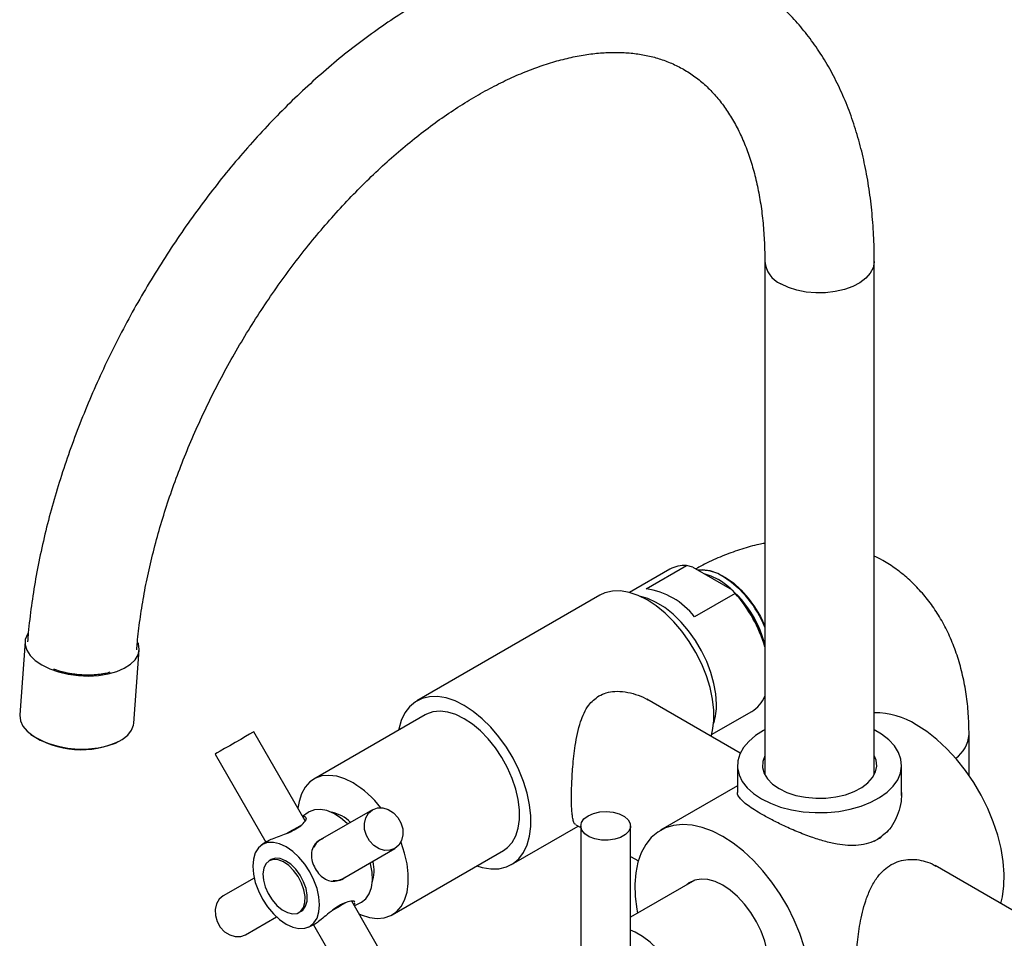
# Model space of a CAD drawing. Units: millimetres. Extents: x 5 to 995, y 5 to 995.
# Drawn here: x 766 to 822, y 876 to 929 of the extents above; entities that cross this region are included whole.
import ezdxf

# ---------------------------------------------------------------- set-up
doc = ezdxf.new("R2010")
doc.units = ezdxf.units.MM

msp = doc.modelspace()

# ---------------------------------------------------------------- linework, layer by layer
at = {"color": 7, "linetype": 'Continuous', "lineweight": 25}
for p, q in [((808.291, 915.168), (808.291, 885.674)), ((814.577, 885.674), (814.577, 915.168)), ((802.834, 897.486), (800.524, 896.152)), ((801.479, 896.363), (803.803, 897.705)), ((804.168, 897.611), (803.803, 897.705)), ((804.168, 897.611), (806.417, 896.312)), ((798.821, 895.994), (788.315, 889.929)), ((806.58, 896.101), (804.257, 894.76)), ((765.81, 893.328), (765.505, 889.132)), ((772.059, 888.656), (772.364, 892.852)), ((767.442, 891.77), (767.888, 891.62)), ((806.878, 886.927), (801.512, 890.025)), ((788.779, 889.125), (782.395, 885.439)), ((805.238, 887.987), (807.548, 889.321)), ((766.125, 888.021), (766.146, 888.004)), ((781.904, 883.029), (778.947, 888.15)), ((820.02, 885.637), (820.02, 887.99)), ((771.262, 887.633), (771.286, 887.646)), ((776.72, 886.865), (779.637, 881.813)), ((806.72, 886.228), (806.72, 884.671)), ((816.148, 884.491), (816.148, 886.228)), ((806.72, 885.039), (802.307, 882.492)), ((782.061, 883.51), (781.751, 883.293)), ((781.923, 883.265), (781.764, 883.271)), ((781.969, 883.131), (781.938, 883.222)), ((785.762, 883.673), (782.762, 881.94)), ((781.477, 882.682), (781.699, 882.811)), ((793.743, 880.526), (797.568, 882.734)), ((797.442, 882.807), (797.722, 882.645)), ((797.722, 882.745), (797.722, 874.55)), ((800.579, 874.676), (800.579, 882.745)), ((779.683, 881.845), (779.382, 881.634)), ((782.41, 881.561), (782.408, 881.558)), ((784.048, 879.713), (787.048, 881.446)), ((786.895, 877.645), (793.279, 881.33)), ((800.579, 880.996), (801.029, 880.736)), ((779.949, 880.811), (779.828, 880.741)), ((825.301, 876.292), (818.067, 880.468)), ((778.968, 879.749), (777.191, 878.723)), ((783.54, 879.598), (783.544, 879.597)), ((804.266, 879.63), (800.579, 877.502)), ((804.241, 879.625), (804.204, 879.593)), ((787.519, 873.304), (784.568, 878.414)), ((784.701, 878.184), (784.776, 878.3)), ((784.715, 878.161), (785.057, 878.32)), ((785.057, 878.32), (785.135, 878.361)), ((778.477, 876.496), (780.254, 877.522)), ((781.542, 877.772), (781.663, 877.842)), ((782.093, 876.939), (782.427, 877.094)), ((782.375, 877.07), (785.292, 872.018))]:
    msp.add_line(p, q, dxfattribs=at)
at = {"color": 8, "linetype": 'Continuous', "lineweight": 25, "flags": 128}
msp.add_lwpolyline([(814.577, 915.168), (814.576, 915.128), (814.513, 914.804), (814.351, 914.493), (814.095, 914.203), (813.754, 913.944), (813.338, 913.725), (812.861, 913.552), (812.338, 913.431), (811.786, 913.365), (811.223, 913.358), (810.666, 913.409), (810.134, 913.516), (809.644, 913.677), (809.212, 913.885)], dxfattribs=at)
at = {"color": 7, "linetype": 'Continuous', "lineweight": 25, "flags": 128}
for points in [[(804.429, 897.46), (804.706, 897.474), (805.132, 897.415), (805.578, 897.262), (806.033, 897.021), (806.485, 896.697), (806.922, 896.298), (807.333, 895.835), (807.708, 895.321), (808.036, 894.767), (808.291, 894.232)], [(804.855, 897.214), (805.187, 897.108), (805.636, 896.891)], [(805.209, 887.89), (805.293, 888.221), (805.364, 888.779), (805.364, 889.384), (805.293, 890.025), (805.152, 890.689), (804.943, 891.364), (804.671, 892.038), (804.34, 892.698), (803.957, 893.332), (803.529, 893.928), (803.064, 894.475), (802.57, 894.963), (802.057, 895.382), (801.535, 895.725), (801.012, 895.986), (800.499, 896.159), (800.005, 896.241), (799.54, 896.231), (799.112, 896.129), (798.821, 895.994)], [(805.515, 889.741), (805.479, 890.322), (805.373, 890.932), (805.199, 891.557), (804.961, 892.185), (804.664, 892.801), (804.314, 893.393), (803.918, 893.949), (803.485, 894.456), (803.024, 894.903), (802.546, 895.281), (802.059, 895.583), (801.576, 895.801), (801.163, 895.919)], [(765.968, 893.788), (765.944, 893.749), (765.827, 893.452), (765.815, 893.143), (765.908, 892.832), (766.104, 892.529), (766.395, 892.245), (766.773, 891.988)], [(766.773, 891.988), (767.225, 891.766), (767.736, 891.587), (768.292, 891.456), (768.873, 891.378), (769.46, 891.354), (770.036, 891.387), (770.581, 891.474), (771.079, 891.613), (771.512, 891.8), (771.867, 892.028), (772.133, 892.29), (772.301, 892.578), (772.366, 892.883), (772.325, 893.194), (772.3, 893.267)], [(791.761, 880.454), (792.065, 880.362), (792.558, 880.279), (793.024, 880.289), (793.452, 880.391), (793.834, 880.583), (794.165, 880.861), (794.437, 881.221), (794.646, 881.655), (794.787, 882.156), (794.859, 882.714), (794.859, 883.319), (794.787, 883.96), (794.646, 884.624), (794.437, 885.299), (794.165, 885.974), (793.834, 886.634), (793.452, 887.268), (793.024, 887.864), (792.558, 888.411), (792.065, 888.898), (791.552, 889.317), (791.029, 889.66), (790.506, 889.921), (789.993, 890.094), (789.5, 890.176), (789.035, 890.166), (788.607, 890.065), (788.224, 889.873), (787.893, 889.594), (787.621, 889.235), (787.412, 888.8), (787.271, 888.299), (787.261, 888.248)], [(765.505, 889.132), (765.504, 889.101), (765.544, 888.79), (765.689, 888.482), (765.933, 888.188), (766.269, 887.916), (766.685, 887.676), (767.169, 887.474), (767.705, 887.319), (768.276, 887.213), (768.862, 887.162), (769.446, 887.167), (770.009, 887.227), (770.532, 887.341), (771, 887.504), (771.395, 887.713), (771.707, 887.959), (771.925, 888.235), (772.042, 888.532), (772.059, 888.656)], [(791.029, 888.902), (790.555, 889.135), (790.091, 889.28), (789.648, 889.335), (789.237, 889.298), (788.865, 889.171), (788.779, 889.125)], [(793.279, 881.33), (793.517, 881.501), (793.785, 881.8), (793.991, 882.175), (794.131, 882.619), (794.202, 883.121), (794.202, 883.67), (794.131, 884.254), (793.991, 884.86), (793.785, 885.474), (793.517, 886.082), (793.193, 886.672), (792.822, 887.229), (792.41, 887.741), (791.967, 888.197), (791.503, 888.587), (791.029, 888.902)], [(821.839, 878.29), (821.932, 878.666), (822.021, 879.298), (822.039, 879.979), (821.985, 880.697), (821.862, 881.445), (821.671, 882.21), (821.413, 882.983), (821.094, 883.751), (820.717, 884.506), (820.287, 885.235), (819.812, 885.929), (819.296, 886.578), (818.749, 887.172), (818.176, 887.705), (817.587, 888.167), (816.99, 888.553)], [(778.947, 888.15), (778.942, 888.147), (778.866, 888.103), (778.707, 888.011), (778.477, 887.879), (778.195, 887.716), (777.883, 887.536), (777.568, 887.354), (777.274, 887.184), (777.025, 887.041), (776.842, 886.935), (776.74, 886.876), (776.72, 886.865)], [(808.291, 888.256), (808.225, 888.221), (807.756, 887.93), (807.366, 887.603), (807.062, 887.246), (806.852, 886.868), (806.74, 886.476), (806.727, 886.078), (806.815, 885.684), (807.001, 885.302), (807.282, 884.939), (807.651, 884.604), (808.101, 884.303)], [(808.101, 884.303), (808.622, 884.043), (809.202, 883.83), (809.831, 883.668), (810.493, 883.561), (811.176, 883.51), (811.864, 883.517), (812.543, 883.582), (813.198, 883.704), (813.816, 883.879), (814.383, 884.104), (814.887, 884.375), (815.318, 884.685), (815.665, 885.028), (815.923, 885.396), (816.085, 885.782), (816.148, 886.178), (816.11, 886.575), (815.973, 886.964), (815.739, 887.337), (815.413, 887.687), (815.002, 888.006), (814.577, 888.256)], [(808.291, 886.781), (808.287, 886.773), (808.169, 886.44), (808.156, 886.1), (808.248, 885.764), (808.443, 885.443), (808.733, 885.147), (809.111, 884.886)], [(809.111, 884.886), (809.563, 884.668), (810.075, 884.501), (810.631, 884.388), (811.213, 884.335), (811.802, 884.343), (812.379, 884.411), (812.926, 884.537), (813.425, 884.718), (813.859, 884.948), (814.216, 885.218), (814.484, 885.521), (814.653, 885.847), (814.719, 886.185), (814.679, 886.524), (814.577, 886.781)], [(784.645, 885.217), (784.171, 885.449), (783.707, 885.595), (783.264, 885.65), (782.852, 885.613), (782.481, 885.485), (782.157, 885.269), (781.889, 884.97), (781.683, 884.595), (781.543, 884.151), (781.481, 883.761)], [(785.762, 883.673), (786.045, 883.775), (786.356, 883.78), (786.671, 883.685), (786.965, 883.499), (787.214, 883.237), (787.397, 882.92), (787.499, 882.574), (787.513, 882.227), (787.438, 881.906), (787.278, 881.639), (787.048, 881.446), (786.766, 881.343), (786.455, 881.339), (786.139, 881.433), (785.845, 881.619), (785.597, 881.881), (785.414, 882.198), (785.311, 882.544), (785.297, 882.892), (785.373, 883.212), (785.532, 883.48), (785.762, 883.673)], [(784.347, 882.855), (784.309, 882.892), (783.928, 883.216), (783.537, 883.463), (783.149, 883.624), (782.778, 883.695), (782.436, 883.672), (782.135, 883.557), (782.061, 883.51)], [(798.141, 883.328), (798.451, 883.464), (798.812, 883.546), (799.199, 883.569), (799.583, 883.531), (799.934, 883.435), (800.227, 883.287), (800.441, 883.099), (800.559, 882.885), (800.572, 882.661), (800.48, 882.443), (800.289, 882.247), (800.014, 882.088), (799.675, 881.978), (799.297, 881.925), (798.908, 881.932), (798.537, 882), (798.212, 882.124), (797.956, 882.293), (797.789, 882.496), (797.723, 882.717), (797.763, 882.94), (797.905, 883.149), (798.141, 883.328)], [(780.872, 882.333), (780.883, 882.34), (781.195, 882.52), (781.477, 882.682)], [(805.878, 882.138), (805.281, 882.442), (804.692, 882.66), (804.12, 882.788), (803.572, 882.826), (803.057, 882.772), (802.581, 882.627), (802.152, 882.394), (801.775, 882.075), (801.455, 881.675), (801.198, 881.199), (801.006, 880.655), (800.883, 880.05), (800.83, 879.393), (800.848, 878.692), (800.936, 877.957), (800.976, 877.731)], [(809.533, 870.17), (809.8, 870.366), (810.149, 870.726), (810.438, 871.165), (810.663, 871.675), (810.821, 872.251), (810.909, 872.883), (810.927, 873.564), (810.874, 874.283), (810.75, 875.03), (810.559, 875.796), (810.301, 876.568), (809.982, 877.337), (809.605, 878.091), (809.176, 878.82), (808.7, 879.514), (808.185, 880.163), (807.637, 880.758), (807.065, 881.29), (806.476, 881.752), (805.878, 882.138)], [(814.577, 881.866), (814.887, 882.042), (814.967, 882.092)], [(782.163, 876.976), (782.402, 877.174), (782.58, 877.454), (782.689, 877.807), (782.726, 878.218), (782.689, 878.672), (782.58, 879.151), (782.402, 879.636), (782.163, 880.11), (781.873, 880.553), (781.541, 880.95), (781.181, 881.284), (780.806, 881.543), (780.432, 881.716), (780.072, 881.798), (779.74, 881.785), (779.449, 881.677), (779.211, 881.479), (779.033, 881.198), (778.924, 880.845), (778.887, 880.434), (778.924, 879.981), (779.033, 879.502), (779.211, 879.016), (779.449, 878.542), (779.74, 878.099), (780.072, 877.703), (780.432, 877.369), (780.806, 877.11), (781.181, 876.936), (781.541, 876.855), (781.873, 876.868), (782.163, 876.976)], [(782.762, 881.94), (782.532, 881.747), (782.391, 881.522)], [(784.985, 877.692), (785.119, 877.635), (785.583, 877.49), (786.026, 877.435), (786.437, 877.471), (786.809, 877.599), (787.133, 877.815), (787.401, 878.114), (787.607, 878.49), (787.747, 878.934), (787.818, 879.436), (787.818, 879.985), (787.747, 880.569), (787.607, 881.175), (787.401, 881.789), (787.393, 881.809)], [(779.828, 880.741), (779.642, 880.571), (779.521, 880.319), (779.474, 880), (779.502, 879.634), (779.605, 879.244), (779.776, 878.855), (780.004, 878.492), (780.275, 878.176), (780.571, 877.929), (780.875, 877.764), (781.167, 877.694), (781.428, 877.721), (781.643, 877.845), (781.798, 878.058), (781.882, 878.346), (781.892, 878.691), (781.826, 879.072), (781.688, 879.464), (781.487, 879.843), (781.235, 880.186), (780.95, 880.47), (780.647, 880.677), (780.347, 880.796), (780.068, 880.817), (779.828, 880.741)], [(781.663, 877.842), (781.764, 877.915), (781.919, 878.128), (782.004, 878.416), (782.013, 878.761), (781.947, 879.142), (781.809, 879.534), (781.608, 879.913), (781.357, 880.256), (781.071, 880.54), (780.768, 880.747), (780.468, 880.866), (780.189, 880.887), (779.949, 880.811), (779.949, 880.811)], [(785.135, 878.361), (785.385, 878.564), (785.575, 878.849), (785.7, 879.206), (785.754, 879.623), (785.736, 880.085), (785.646, 880.576), (785.64, 880.599)], [(783.5, 879.601), (783.766, 879.611), (784.048, 879.713)], [(805.878, 879.338), (805.446, 879.547), (805.026, 879.666), (804.628, 879.694), (804.265, 879.63), (803.946, 879.475), (803.806, 879.365)], [(807.491, 872.981), (807.492, 872.981), (807.811, 873.136), (808.077, 873.377), (808.284, 873.699), (808.424, 874.091), (808.496, 874.544), (808.496, 875.045), (808.424, 875.58), (808.284, 876.135), (808.077, 876.695), (807.811, 877.244), (807.492, 877.768), (807.128, 878.251), (806.731, 878.682), (806.311, 879.047), (805.878, 879.338)], [(777.191, 878.723), (776.961, 878.53), (776.802, 878.262), (776.726, 877.942), (776.74, 877.595), (776.842, 877.248), (777.025, 876.931), (777.274, 876.669), (777.568, 876.484), (777.883, 876.389), (778.195, 876.393), (778.477, 876.496)], [(784.246, 878.343), (784.048, 878.229), (783.766, 878.066), (783.455, 877.886), (783.438, 877.876)], [(801.433, 870.33), (801.7, 870.237), (802.107, 870.163), (802.485, 870.182), (802.825, 870.291), (803.117, 870.488), (803.352, 870.768), (803.525, 871.124), (803.631, 871.545), (803.666, 872.019), (803.631, 872.535), (803.525, 873.078), (803.352, 873.633), (803.117, 874.185), (802.825, 874.719), (802.485, 875.22), (802.107, 875.676), (801.7, 876.072), (801.275, 876.399), (800.845, 876.647), (800.579, 876.759)]]:
    msp.add_lwpolyline(points, dxfattribs=at)
at = {"color": 8, "linetype": 'Continuous', "lineweight": 25}
for centre, radius, start, end in [((809.817, 915.292), 1.531, 184.6437, 246.7046), ((818.219, 888.11), 1.805, 304.9073, 356.202)]:
    msp.add_arc(centre, radius, start, end, dxfattribs=at)
at = {"color": 7, "linetype": 'Continuous', "lineweight": 25}
for centre, radius, start, end in [((803.681, 895.988), 1.721, 85.9525, 119.4652), ((804.647, 895.097), 2.335, 56.9844, 93.9149), ((802.263, 891.686), 6.203, 13.6142, 57.0577), ((802.58, 891.893), 6.147, 21.7064, 57.104), ((800.848, 892.063), 4.347, 38.3541, 81.6512), ((800.988, 890.975), 7.613, 16.3921, 44.5043), ((800.739, 890.835), 7.865, 16.2048, 42.0385), ((806.587, 890.888), 1.839, 301.5279, 337.9724), ((802.174, 889.679), 3.341, 342.1899, 1.0728), ((814.655, 884.915), 4.323, 57.3019, 91.0309), ((769.027, 892.269), 5.147, 235.9631, 295.7335), ((781.565, 880.14), 5.938, 37.9253, 58.7576), ((782.978, 881.366), 2.203, 45.9664, 78.7659), ((783.555, 880.19), 2.302, 341.9971, 12.5646)]:
    msp.add_arc(centre, radius, start, end, dxfattribs=at)
for points, knots in [([(814.577, 915.168), (814.575, 915.429), (814.569, 916.181), (814.506, 917.399), (814.365, 918.808), (814.151, 920.175), (813.867, 921.496), (813.511, 922.767), (813.087, 923.982), (812.593, 925.137), (812.034, 926.228), (811.411, 927.251), (810.727, 928.201), (809.986, 929.077), (809.191, 929.876), (808.345, 930.598), (807.452, 931.24), (806.514, 931.803), (805.535, 932.285), (804.517, 932.686), (803.462, 933.005), (802.373, 933.243), (801.252, 933.397), (800.1, 933.468), (798.92, 933.454), (797.715, 933.355), (796.488, 933.17), (795.241, 932.9), (793.98, 932.544), (792.708, 932.103), (791.43, 931.58), (790.15, 930.975), (788.872, 930.292), (787.6, 929.532), (786.337, 928.699), (785.088, 927.795), (783.854, 926.824), (782.641, 925.789), (781.449, 924.693), (780.283, 923.539), (779.144, 922.33), (778.036, 921.07), (776.961, 919.762), (775.922, 918.41), (774.922, 917.017), (773.962, 915.587), (773.045, 914.123), (772.174, 912.63), (771.35, 911.112), (770.577, 909.572), (769.855, 908.013), (769.187, 906.441), (768.575, 904.859), (768.021, 903.271), (767.525, 901.681), (767.091, 900.093), (766.718, 898.51), (766.409, 896.937), (766.166, 895.379), (766.024, 894.176), (765.969, 893.497), (765.956, 893.325)], [0, 0, 0, 0, 0.009427, 0.027151, 0.044885, 0.062603, 0.080285, 0.097907, 0.115441, 0.132858, 0.150131, 0.167236, 0.184162, 0.200906, 0.217478, 0.233901, 0.250206, 0.266433, 0.282625, 0.298817, 0.315049, 0.331364, 0.347797, 0.364377, 0.38112, 0.398033, 0.415112, 0.432344, 0.449707, 0.467177, 0.484727, 0.502333, 0.519972, 0.537628, 0.555284, 0.57293, 0.590561, 0.608174, 0.625768, 0.643341, 0.660896, 0.678433, 0.695955, 0.713464, 0.730963, 0.748454, 0.76594, 0.783423, 0.800908, 0.818395, 0.835887, 0.853388, 0.870901, 0.888427, 0.90597, 0.923533, 0.941117, 0.958725, 0.976358, 0.994017, 1, 1, 1, 1]), ([(772.225, 892.867), (772.236, 893.007), (772.282, 893.573), (772.404, 894.588), (772.614, 895.922), (772.885, 897.283), (773.215, 898.665), (773.602, 900.063), (774.047, 901.472), (774.548, 902.886), (775.104, 904.301), (775.713, 905.712), (776.372, 907.113), (777.08, 908.5), (777.834, 909.868), (778.632, 911.211), (779.471, 912.525), (780.347, 913.805), (781.258, 915.047), (782.201, 916.246), (783.17, 917.399), (784.164, 918.501), (785.178, 919.549), (786.208, 920.539), (787.25, 921.468), (788.3, 922.333), (789.354, 923.131), (790.407, 923.861), (791.455, 924.521), (792.494, 925.108), (793.519, 925.622), (794.527, 926.063), (795.514, 926.43), (796.475, 926.724), (797.408, 926.944), (798.31, 927.093), (799.179, 927.171), (800.015, 927.18), (800.817, 927.119), (801.587, 926.99), (802.326, 926.79), (803.037, 926.515), (803.719, 926.162), (804.368, 925.727), (804.975, 925.211), (805.535, 924.621), (806.043, 923.963), (806.499, 923.241), (806.904, 922.458), (807.26, 921.614), (807.565, 920.709), (807.819, 919.747), (808.021, 918.727), (808.17, 917.653), (808.261, 916.547), (808.29, 915.708), (808.291, 915.249), (808.291, 915.168)], [0, 0, 0, 0, 0.006004, 0.024244, 0.042513, 0.060813, 0.079144, 0.097504, 0.11589, 0.1343, 0.15273, 0.171178, 0.189638, 0.208109, 0.226585, 0.245064, 0.263542, 0.282013, 0.300474, 0.318921, 0.337352, 0.355761, 0.374146, 0.392502, 0.410828, 0.429121, 0.447378, 0.4656, 0.483786, 0.501939, 0.520066, 0.538175, 0.556281, 0.574398, 0.592555, 0.61079, 0.629155, 0.647718, 0.666564, 0.685796, 0.70552, 0.725817, 0.746683, 0.767945, 0.789161, 0.809923, 0.830083, 0.84967, 0.868794, 0.887571, 0.906104, 0.924474, 0.942741, 0.960951, 0.979135, 0.996331, 1, 1, 1, 1]), ([(808.291, 898.974), (808.177, 898.954), (807.734, 898.876), (806.96, 898.653), (805.969, 898.301), (805.092, 897.92), (804.551, 897.628), (804.337, 897.513)], [0, 0, 0, 0, 0.084835, 0.329943, 0.579699, 0.833332, 1, 1, 1, 1]), ([(820.02, 887.99), (820.018, 888.2), (820.011, 888.796), (819.94, 889.758), (819.779, 890.858), (819.536, 891.917), (819.214, 892.925), (818.814, 893.873), (818.341, 894.753), (817.8, 895.561), (817.197, 896.292), (816.539, 896.944), (815.828, 897.513), (815.174, 897.949), (814.741, 898.162), (814.577, 898.242)], [0, 0, 0, 0, 0.048063, 0.136012, 0.223919, 0.311177, 0.397336, 0.481986, 0.564841, 0.645797, 0.724925, 0.80244, 0.878651, 0.953922, 1, 1, 1, 1]), ([(806.58, 896.101), (806.542, 896.154), (806.49, 896.224), (806.432, 896.294), (806.417, 896.312)], [0, 0, 0, 0, 0.739493, 1, 1, 1, 1]), ([(767.888, 891.62), (767.91, 891.614), (767.976, 891.596), (768.088, 891.569), (768.224, 891.54), (768.362, 891.514), (768.548, 891.483), (768.737, 891.459), (768.927, 891.442), (769.069, 891.432), (769.212, 891.426), (769.354, 891.423), (769.496, 891.424), (769.637, 891.428), (769.777, 891.435), (769.915, 891.446), (770.09, 891.464), (770.216, 891.483), (770.297, 891.495)], [0, 0, 0, 0, 0.028835, 0.086516, 0.144196, 0.201877, 0.259558, 0.375009, 0.432689, 0.49037, 0.548051, 0.605732, 0.663413, 0.721093, 0.778774, 0.836455, 0.894136, 1, 1, 1, 1]), ([(770.297, 891.495), (770.416, 891.515), (770.564, 891.539), (770.681, 891.588), (770.704, 891.598)], [0, 0, 0, 0, 0.80479, 1, 1, 1, 1]), ([(797.449, 882.823), (797.422, 882.836), (797.356, 882.865), (797.292, 883.037), (797.239, 883.301), (797.207, 883.648), (797.192, 884.049), (797.19, 884.523), (797.205, 885.207), (797.26, 886.179), (797.371, 887.209), (797.526, 888.067), (797.689, 888.694), (797.903, 889.237), (798.207, 889.786), (798.553, 890.051), (798.762, 890.211)], [0, 0, 0, 0, 0.046439, 0.113081, 0.181489, 0.23784, 0.295764, 0.352156, 0.410351, 0.51943, 0.639686, 0.711199, 0.784304, 0.844287, 0.905646, 1, 1, 1, 1]), ([(798.762, 890.211), (798.902, 890.278), (799.187, 890.415), (799.706, 890.49), (800.279, 890.462), (800.874, 890.313), (801.316, 890.146), (801.532, 890.005), (801.578, 889.975)], [0, 0, 0, 0, 0.163614, 0.334071, 0.533684, 0.739013, 0.944327, 1, 1, 1, 1]), ([(814.768, 881.97), (814.597, 881.888), (814.256, 881.722), (813.676, 881.62), (813.07, 881.614), (812.413, 881.696), (811.709, 881.859), (810.931, 882.106), (810.12, 882.42), (809.33, 882.774), (808.623, 883.128), (808.046, 883.447), (807.585, 883.732), (807.232, 883.981), (806.969, 884.206), (806.794, 884.417), (806.713, 884.568), (806.728, 884.652), (806.731, 884.67)], [0, 0, 0, 0, 0.06036, 0.120777, 0.180646, 0.240562, 0.3096, 0.378637, 0.457403, 0.536075, 0.606032, 0.675949, 0.735415, 0.794902, 0.854205, 0.913541, 0.980645, 1, 1, 1, 1]), ([(816.133, 884.67), (816.135, 884.551), (816.143, 884.205), (816.024, 883.657), (815.794, 883.062), (815.417, 882.448), (815.011, 882.149), (814.768, 881.97)], [0, 0, 0, 0, 0.112824, 0.326481, 0.519897, 0.713086, 1, 1, 1, 1]), ([(780.022, 882.008), (780.152, 882.057), (780.403, 882.152), (780.846, 882.314), (781.283, 882.51), (781.664, 882.757), (781.88, 882.979), (781.947, 883.094), (781.969, 883.131)], [0, 0, 0, 0, 0.167698, 0.325651, 0.511255, 0.707297, 0.905849, 1, 1, 1, 1]), ([(779.688, 881.839), (779.702, 881.852), (779.763, 881.906), (779.909, 881.964), (780.022, 882.008)], [0, 0, 0, 0, 0.230079, 1, 1, 1, 1]), ([(782.926, 882.016), (782.826, 881.971), (782.578, 881.86), (782.341, 881.545), (782.219, 881.144), (782.271, 880.839), (782.295, 880.695)], [0, 0, 0, 0, 0.191908, 0.477221, 0.754416, 1, 1, 1, 1]), ([(782.295, 880.695), (782.351, 880.56), (782.464, 880.285), (782.645, 880.05), (782.736, 879.931)], [0, 0, 0, 0, 0.494752, 1, 1, 1, 1]), ([(813.975, 873.276), (813.935, 873.299), (813.829, 873.359), (813.711, 873.582), (813.616, 873.938), (813.564, 874.403), (813.55, 874.925), (813.568, 875.492), (813.612, 876.073), (813.684, 876.677), (813.79, 877.31), (813.935, 877.956), (814.138, 878.621), (814.408, 879.262), (814.744, 879.809), (815.126, 880.238), (815.408, 880.426), (815.549, 880.52)], [0, 0, 0, 0, 0.044973, 0.121699, 0.198359, 0.268913, 0.339437, 0.401371, 0.463325, 0.525065, 0.586834, 0.65542, 0.724019, 0.800291, 0.876484, 0.938261, 1, 1, 1, 1]), ([(815.549, 880.52), (815.702, 880.596), (816.009, 880.746), (816.51, 880.834), (817.017, 880.825), (817.526, 880.711), (817.897, 880.577), (818.079, 880.454), (818.107, 880.435)], [0, 0, 0, 0, 0.18861, 0.377342, 0.564847, 0.752469, 0.961418, 1, 1, 1, 1]), ([(782.736, 879.931), (782.844, 879.842), (783.052, 879.668), (783.415, 879.555), (783.796, 879.586), (784.086, 879.685), (784.206, 879.803), (784.212, 879.808)], [0, 0, 0, 0, 0.234258, 0.454903, 0.714173, 0.988026, 1, 1, 1, 1]), ([(784.683, 878.43), (784.578, 878.424), (784.368, 878.412), (783.935, 878.228), (783.497, 877.935), (783.086, 877.593), (782.848, 877.398), (782.736, 877.306)], [0, 0, 0, 0, 0.212934, 0.425877, 0.628582, 0.825521, 1, 1, 1, 1]), ([(784.747, 878.359), (784.742, 878.376), (784.735, 878.405), (784.698, 878.423), (784.683, 878.43)], [0, 0, 0, 0, 0.5860984, 1, 1, 1, 1]), ([(782.736, 877.306), (782.644, 877.232), (782.521, 877.134), (782.443, 877.108), (782.424, 877.102)], [0, 0, 0, 0, 0.753134, 1, 1, 1, 1])]:
    msp.add_open_spline(points, degree=3, knots=knots, dxfattribs=at)

doc.saveas('drawing.dxf')
